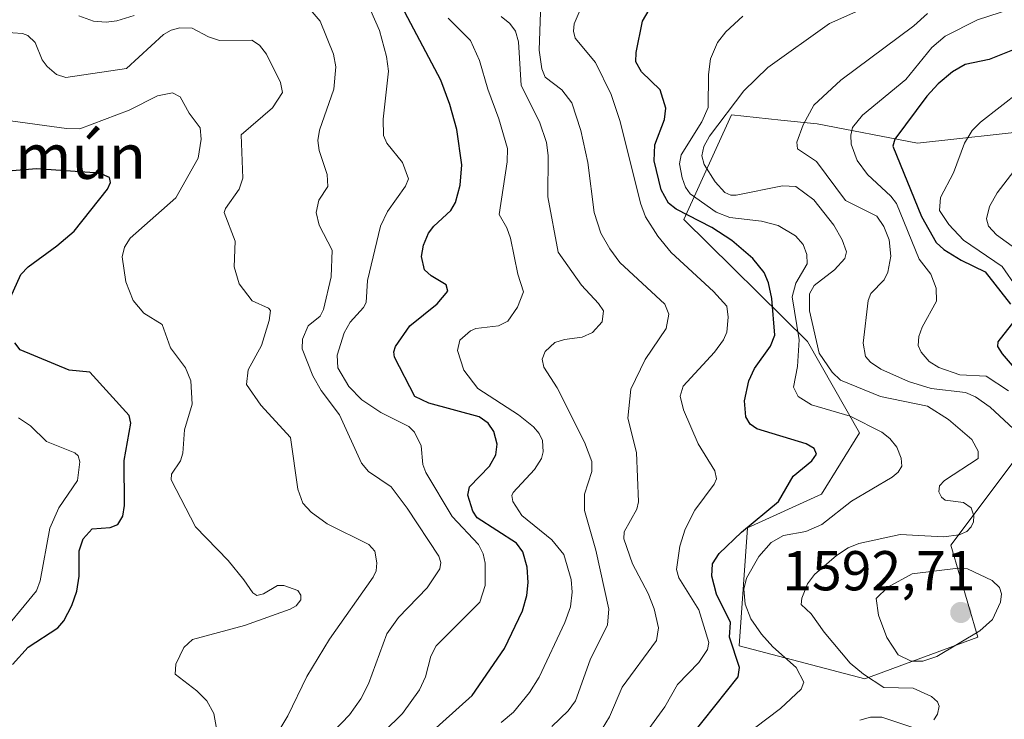
# Model space of a CAD drawing. Units: metres. Extents: x 678436 to 681881, y 4756200 to 4758603.
# Drawn here: x 679756 to 679932, y 4756382 to 4756507 of the extents above; entities that cross this region are included whole.
import ezdxf
from ezdxf.enums import TextEntityAlignment as Align

# ---------------------------------------------------------------- set-up
doc = ezdxf.new("R2010")
doc.units = ezdxf.units.M
doc.header["$MEASUREMENT"] = 0
for name, color, linetype, lineweight in [('Arbolado forestal CxS', 92, 'Continuous', 0), ('Carátula', 7, 'Continuous', 5), ('Curva de nivel maestra', 36, 'Continuous', 30), ('Curva de nivel normal', 36, 'Continuous', 0), ('Punto de cota en terreno', 7, 'Continuous', 0), ('Rótulo de punto de cota en terreno', 19, 'Continuous', 0), ('Texto cartográfico', 19, 'Continuous', 0)]:
    doc.layers.add(name, color=color, linetype=linetype, lineweight=lineweight)
doc.styles.add('Arial', font='txt', dxfattribs={"height": 0.2})

# ---------------------------------------------------------------- blocks, each defined once
blk = doc.blocks.new('*U153')
at = {"layer": 'Arbolado forestal CxS', "color": 92, "linetype": 'Continuous', "lineweight": 0}
blk.add_polyline3d([(679938.0573, 4756486.9237, 1611.478), (679916.4989, 4756484.5557, 1603.0027), (679898.6305, 4756487.9825, 1592.5467), (679892.1523, 4756488.6511, 1589.8101), (679883.3441, 4756489.5603, 1588.2739), (679874.8431, 4756470.9563, 1572.6619), (679896.9161, 4756449.1977, 1584.1942), (679906.1627, 4756432.8809, 1577.5995), (679899.4049, 4756421.9379, 1580.0743), (679886.1873, 4756415.9369, 1579.3438), (679884.7283, 4756394.9429, 1576.6027), (679907.0975, 4756389.0709, 1584.5243), (679927.2769, 4756396.4921, 1586.0656), (679922.4773, 4756412.9051, 1589.8975), (679936.0739, 4756430.9821, 1592.6705)], dxfattribs=at)
blk = doc.blocks.new('*U155')
at = {"layer": 'Arbolado forestal CxS', "color": 92, "linetype": 'Continuous', "lineweight": 0}
blk.add_polyline3d([(679936.0739, 4756430.9821, 1592.6705), (679922.4773, 4756412.9051, 1589.8975), (679927.2769, 4756396.4921, 1586.0656), (679907.0975, 4756389.0709, 1584.5243), (679884.7283, 4756394.9429, 1576.6027), (679886.1873, 4756415.9369, 1579.3438), (679899.4049, 4756421.9379, 1580.0743), (679906.1627, 4756432.8809, 1577.5995), (679896.9161, 4756449.1977, 1584.1942), (679874.8431, 4756470.9563, 1572.6619), (679883.3441, 4756489.5603, 1588.2739), (679892.1523, 4756488.6511, 1589.8101), (679898.6305, 4756487.9825, 1592.5467), (679916.4989, 4756484.5557, 1603.0027), (679938.0573, 4756486.9237, 1611.478)], dxfattribs=at)
blk = doc.blocks.new('*U160')
at = {"layer": 'Arbolado forestal CxS', "color": 92, "linetype": 'Continuous', "lineweight": 0}
blk.add_polyline3d([(679938.0573, 4756486.9237, 1611.478), (679916.4989, 4756484.5557, 1603.0027), (679898.6305, 4756487.9825, 1592.5467), (679892.1523, 4756488.6511, 1589.8101), (679883.3441, 4756489.5603, 1588.2739), (679874.8431, 4756470.9563, 1572.6619), (679896.9161, 4756449.1977, 1584.1942), (679906.1627, 4756432.8809, 1577.5995), (679899.4049, 4756421.9379, 1580.0743), (679886.1873, 4756415.9369, 1579.3438), (679884.7283, 4756394.9429, 1576.6027), (679907.0975, 4756389.0709, 1584.5243), (679927.2769, 4756396.4921, 1586.0656), (679922.4773, 4756412.9051, 1589.8975), (679936.0739, 4756430.9821, 1592.6705)], dxfattribs=at)
blk = doc.blocks.new('*U167')
at = {"layer": 'Arbolado forestal CxS', "color": 92, "linetype": 'Continuous', "lineweight": 0}
blk.add_polyline3d([(679938.0573, 4756486.9237, 1611.478), (679916.4989, 4756484.5557, 1603.0027), (679898.6305, 4756487.9825, 1592.5467), (679892.1523, 4756488.6511, 1589.8101), (679883.3441, 4756489.5603, 1588.2739), (679874.8431, 4756470.9563, 1572.6619), (679896.9161, 4756449.1977, 1584.1942), (679906.1627, 4756432.8809, 1577.5995), (679899.4049, 4756421.9379, 1580.0743), (679886.1873, 4756415.9369, 1579.3438), (679884.7283, 4756394.9429, 1576.6027), (679907.0975, 4756389.0709, 1584.5243), (679927.2769, 4756396.4921, 1586.0656), (679922.4773, 4756412.9051, 1589.8975), (679936.0739, 4756430.9821, 1592.6705)], dxfattribs=at)
blk = doc.blocks.new('*U183')
at = {"layer": 'Curva de nivel normal', "color": 36, "linetype": 'Continuous', "lineweight": 0}
blk.add_polyline3d([(679934.78, 4756493.75, 1605), (679927.74, 4756488.29, 1605), (679926.27, 4756486.78, 1605), (679924.9, 4756484.53, 1605), (679922.95, 4756479.22, 1605), (679920.6, 4756474.86, 1605), (679920.41, 4756472.56, 1605), (679922.1, 4756470.04, 1605), (679924.72, 4756467.23, 1605), (679931.62, 4756462.54, 1605), (679934.15, 4756458.88, 1605)], dxfattribs=at)
blk = doc.blocks.new('*U189')
at = {"layer": 'Curva de nivel normal', "color": 36, "linetype": 'Continuous', "lineweight": 0}
blk.add_polyline3d([(679935.91, 4756482.38, 1610), (679930.72, 4756475.66, 1610), (679929.36, 4756473.24, 1610), (679928.82, 4756471.05, 1610), (679929.17, 4756469.72, 1610), (679930.61, 4756468.2, 1610), (679936.44, 4756463.97, 1610)], dxfattribs=at)
blk = doc.blocks.new('*U237')
at = {"layer": 'Curva de nivel maestra', "color": 36, "linetype": 'Continuous', "lineweight": 30}
for points in [[(679933.43, 4756501.14, 1600), (679929.31, 4756499.46, 1600), (679925.03, 4756498.56, 1600), (679922.72, 4756497.22, 1600), (679920.17, 4756495.11, 1600), (679918.17, 4756492.94, 1600), (679912.49, 4756485.22, 1600), (679912.09, 4756483.99, 1600), (679917.22, 4756471.45, 1600), (679919.84, 4756466.84, 1600), (679921.22, 4756465.58, 1600), (679924.29, 4756463.67, 1600), (679928.55, 4756461.62, 1600), (679933.08, 4756455.86, 1600)], [(679933.88, 4756452.97, 1600), (679930.84, 4756449.14, 1600), (679930.8, 4756448.31, 1600), (679931.6, 4756446.97, 1600), (679933.41, 4756444.93, 1600)]]:
    blk.add_polyline3d(points, dxfattribs=at)
blk = doc.blocks.new('5PATER')
at = {"layer": 'Carátula', "linetype": 'Continuous', "lineweight": 5}
h = blk.add_hatch(color=250, dxfattribs=at)
edge = h.paths.add_edge_path()
edge.add_ellipse((0, 0.01), major_axis=(-1.33, -1.34), ratio=0.999422, start_angle=0, end_angle=360)

msp = doc.modelspace()

# ---------------------------------------------------------------- linework, layer by layer
at = {"layer": 'Curva de nivel maestra', "color": 36, "linetype": 'Continuous', "lineweight": 30}
for points in [[(679874.1, 4756376.32, 1575), (679884.53, 4756389.43, 1575), (679884.78, 4756391.05, 1575), (679882.98, 4756396.49, 1575), (679883.16, 4756399.1, 1575), (679880.66, 4756404.12, 1575), (679879.81, 4756407.33, 1575), (679879.96, 4756409.53, 1575), (679881.13, 4756411.37, 1575), (679885.14, 4756415.18, 1575), (679891.71, 4756420.64, 1575), (679894.35, 4756425.17, 1575), (679897.67, 4756427.9, 1575), (679898.49, 4756429.08, 1575), (679898.1, 4756430.11, 1575), (679896.63, 4756430.91, 1575), (679887.83, 4756433.59, 1575), (679886.65, 4756434.45, 1575), (679885.87, 4756435.74, 1575), (679885.64, 4756438.6, 1575), (679886.41, 4756442.15, 1575), (679887.46, 4756444.36, 1575), (679890.28, 4756448.36, 1575), (679891.08, 4756450.32, 1575), (679890.52, 4756456.83, 1575), (679889.93, 4756459.65, 1575), (679889.17, 4756461.49, 1575), (679887.16, 4756463.99, 1575), (679883.4, 4756467.2, 1575), (679879.85, 4756469.48, 1575), (679873.46, 4756472.78, 1575), (679872.09, 4756473.83, 1575), (679870.82, 4756476.23, 1575), (679869.55, 4756481.38, 1575), (679869.69, 4756484.23, 1575), (679871.41, 4756488.74, 1575), (679871.6, 4756490.8, 1575), (679870.62, 4756494.06, 1575), (679867.3, 4756497.26, 1575), (679866.27, 4756499.05, 1575), (679866.34, 4756500.69, 1575), (679867.48, 4756506.3, 1575), (679873.65, 4756516.84, 1575)], [(679828.97, 4756378.79, 1550), (679837.11, 4756386.06, 1550), (679842.84, 4756394.47, 1550), (679846.08, 4756401.18, 1550), (679846.84, 4756403.93, 1550), (679847.06, 4756406.23, 1550), (679846.87, 4756408.97, 1550), (679846.15, 4756411.66, 1550), (679845.01, 4756413.22, 1550), (679838, 4756417.75, 1550), (679837.23, 4756418.96, 1550), (679836.33, 4756421.79, 1550), (679836.61, 4756423.28, 1550), (679840.2, 4756426.94, 1550), (679841.32, 4756428.95, 1550), (679841.55, 4756430.9, 1550), (679840.96, 4756433.13, 1550), (679839.92, 4756434.64, 1550), (679838.32, 4756435.74, 1550), (679829.34, 4756438.2, 1550), (679826.87, 4756439.38, 1550), (679823.26, 4756446.36, 1550), (679823.13, 4756447.36, 1550), (679823.44, 4756448.3, 1550), (679825.96, 4756451.99, 1550), (679830.82, 4756455.92, 1550), (679832.73, 4756458.16, 1550), (679832.47, 4756459.28, 1550), (679829.76, 4756460.86, 1550), (679828.57, 4756461.95, 1550), (679828.06, 4756464.31, 1550), (679828.43, 4756466.34, 1550), (679829.32, 4756468.47, 1550), (679830.28, 4756469.75, 1550), (679833.3, 4756472.53, 1550), (679834.12, 4756473.96, 1550), (679834.97, 4756477.03, 1550), (679835.27, 4756480.67, 1550), (679834.37, 4756486.99, 1550), (679833.13, 4756491.42, 1550), (679831.48, 4756495.77, 1550), (679825.1, 4756507.87, 1550)], [(679754.78, 4756457.02, 1525), (679756.62, 4756461.11, 1525), (679757.92, 4756462.5, 1525), (679763.04, 4756466.21, 1525), (679766.11, 4756468.84, 1525), (679772.06, 4756476.35, 1525), (679772.57, 4756477.55, 1525), (679772.42, 4756478.42, 1525), (679770.64, 4756479.17, 1525), (679759.4, 4756479.94, 1525), (679755.08, 4756479.58, 1525)], [(679755.13, 4756391.6, 1525), (679757.93, 4756394.71, 1525), (679763.18, 4756398.13, 1525), (679764.3, 4756399.38, 1525), (679765.73, 4756402.13, 1525), (679766.6, 4756404.67, 1525), (679766.98, 4756407.34, 1525), (679767.02, 4756411.86, 1525), (679767.74, 4756414.03, 1525), (679769.32, 4756415.8, 1525), (679772.56, 4756416.04, 1525), (679773.9, 4756416.55, 1525), (679774.81, 4756418.03, 1525), (679775.09, 4756419.96, 1525), (679775.02, 4756427.96, 1525), (679776.23, 4756434.6, 1525), (679775.95, 4756436, 1525), (679768.92, 4756443.72, 1525), (679765.24, 4756444.09, 1525), (679756.47, 4756447.71, 1525), (679755.53, 4756448.95, 1525)]]:
    msp.add_polyline3d(points, dxfattribs=at)
at = {"layer": 'Curva de nivel normal', "color": 36, "linetype": 'Continuous', "lineweight": 0}
for points in [[(679865.77, 4756376.23, 1570), (679871.43, 4756384.05, 1570), (679873.69, 4756388.07, 1570), (679877.54, 4756391.98, 1570), (679879.03, 4756394.3, 1570), (679879.27, 4756395.53, 1570), (679877.52, 4756401.35, 1570), (679873.92, 4756407.07, 1570), (679873.54, 4756408.56, 1570), (679874.1, 4756412.7, 1570), (679875.06, 4756415.72, 1570), (679876.81, 4756419.09, 1570), (679880.26, 4756423.74, 1570), (679880.66, 4756424.69, 1570), (679880.36, 4756426.1, 1570), (679877.4, 4756430.91, 1570), (679874.8, 4756437.02, 1570), (679874.18, 4756439.44, 1570), (679874.74, 4756441.2, 1570), (679880.28, 4756447.28, 1570), (679881.9, 4756449.5, 1570), (679882.51, 4756450.86, 1570), (679882.74, 4756453.49, 1570), (679882.53, 4756455.46, 1570), (679880.15, 4756458.1, 1570), (679872.57, 4756465.06, 1570), (679870.17, 4756467.98, 1570), (679868.02, 4756471.43, 1570), (679867.1, 4756473.85, 1570), (679863.46, 4756488.42, 1570), (679861.9, 4756493.19, 1570), (679859.11, 4756498.9, 1570), (679855.45, 4756503.27, 1570), (679855.15, 4756504.48, 1570), (679855.26, 4756505.82, 1570), (679858.71, 4756513.88, 1570)], [(679821.35, 4756379.59, 1545), (679824.66, 4756382.85, 1545), (679827.71, 4756387.09, 1545), (679828.76, 4756389.43, 1545), (679829.69, 4756393.08, 1545), (679830.68, 4756394.96, 1545), (679838.43, 4756402.69, 1545), (679839.42, 4756405.69, 1545), (679839.42, 4756409.64, 1545), (679839.06, 4756411.34, 1545), (679838.24, 4756412.99, 1545), (679833.53, 4756417.96, 1545), (679828.85, 4756425.84, 1545), (679828.32, 4756427.23, 1545), (679827.97, 4756430.61, 1545), (679826.79, 4756432.99, 1545), (679825.81, 4756434.02, 1545), (679820.79, 4756436.55, 1545), (679817.42, 4756438.78, 1545), (679815.12, 4756441.17, 1545), (679813.14, 4756444.47, 1545), (679813.03, 4756446.77, 1545), (679814.27, 4756450.71, 1545), (679815.32, 4756452.65, 1545), (679817.74, 4756455.26, 1545), (679818.18, 4756456.13, 1545), (679818.44, 4756460.06, 1545), (679820.76, 4756469.74, 1545), (679822.02, 4756472.33, 1545), (679825.21, 4756476.86, 1545), (679825.74, 4756478.2, 1545), (679824.64, 4756481.09, 1545), (679821.88, 4756484.54, 1545), (679821.3, 4756485.88, 1545), (679821.21, 4756488.79, 1545), (679822.16, 4756497.35, 1545), (679821.84, 4756499.98, 1545), (679820.55, 4756504.64, 1545), (679817.22, 4756512.2, 1545)], [(679810.84, 4756378.05, 1540), (679815.2, 4756382.64, 1540), (679817.26, 4756385.5, 1540), (679818.58, 4756388.14, 1540), (679821.88, 4756397.08, 1540), (679823.98, 4756400, 1540), (679829.06, 4756405.28, 1540), (679831.3, 4756408.67, 1540), (679831.48, 4756409.8, 1540), (679831.15, 4756410.91, 1540), (679825.51, 4756419.46, 1540), (679822.65, 4756423.26, 1540), (679818.6, 4756425.98, 1540), (679817.37, 4756427.51, 1540), (679813.46, 4756436.09, 1540), (679810.16, 4756440.46, 1540), (679808.69, 4756443.09, 1540), (679806.78, 4756447.9, 1540), (679806.84, 4756449.61, 1540), (679807.86, 4756452, 1540), (679809.96, 4756453.72, 1540), (679810.6, 4756454.86, 1540), (679811.93, 4756460.7, 1540), (679812.12, 4756465.49, 1540), (679809.81, 4756469.92, 1540), (679809.25, 4756472.17, 1540), (679809.73, 4756474.4, 1540), (679811.35, 4756476.81, 1540), (679811.25, 4756478.93, 1540), (679809.8, 4756483.22, 1540), (679809.56, 4756484.99, 1540), (679809.86, 4756486.87, 1540), (679812.42, 4756494.13, 1540), (679812.78, 4756498.11, 1540), (679812.39, 4756500.4, 1540), (679809.96, 4756506.28, 1540), (679806.7, 4756510.12, 1540)], [(679919.42, 4756381.75, 1585), (679920.06, 4756382.78, 1585), (679920.36, 4756384.18, 1585), (679920.1, 4756384.97, 1585), (679919.02, 4756385.88, 1585), (679915.72, 4756387.37, 1585), (679910.49, 4756387.52, 1585), (679906.87, 4756389.86, 1585), (679904.5, 4756391.87, 1585), (679899.88, 4756397.38, 1585), (679897.57, 4756400.65, 1585), (679895.74, 4756402.33, 1585), (679895.89, 4756403.45, 1585), (679896.91, 4756405.96, 1585), (679898.14, 4756407.66, 1585), (679902.06, 4756411.05, 1585), (679904.15, 4756412.38, 1585), (679906.07, 4756413.16, 1585), (679913.39, 4756414.75, 1585), (679921.15, 4756414.38, 1585), (679923.92, 4756414.72, 1585), (679925.29, 4756415.32, 1585), (679926.09, 4756416.13, 1585), (679926.48, 4756417.06, 1585), (679926.56, 4756418.09, 1585), (679926.08, 4756419.51, 1585), (679924.71, 4756420.46, 1585), (679921.41, 4756420.92, 1585), (679920.76, 4756421.41, 1585), (679920.3, 4756422.37, 1585), (679920.43, 4756423.46, 1585), (679921.31, 4756424.38, 1585), (679927.34, 4756428.35, 1585), (679927.33, 4756429.65, 1585), (679926.19, 4756431.71, 1585), (679922.06, 4756435.3, 1585), (679918.26, 4756437.63, 1585), (679909.89, 4756439.4, 1585), (679902.77, 4756442.31, 1585), (679901.27, 4756443.69, 1585), (679898.94, 4756447.08, 1585), (679897.25, 4756454.66, 1585), (679897.24, 4756457.68, 1585), (679898.07, 4756459.17, 1585), (679901.7, 4756461.93, 1585), (679903.55, 4756463.99, 1585), (679903.84, 4756465.17, 1585), (679903.1, 4756467.33, 1585), (679901.6, 4756469.89, 1585), (679898.04, 4756474.45, 1585), (679894.78, 4756476.81, 1585), (679892.43, 4756476.91, 1585), (679884.18, 4756475.26, 1585), (679883.2, 4756475.27, 1585), (679882.17, 4756475.72, 1585), (679880.4, 4756477.63, 1585), (679878.49, 4756480.74, 1585), (679878.05, 4756482.27, 1585), (679878.43, 4756483.93, 1585), (679879.42, 4756485.77, 1585), (679885.56, 4756493.84, 1585), (679889.83, 4756498, 1585), (679900.83, 4756505.89, 1585), (679910.22, 4756510.03, 1585)], [(679849.27, 4756507.89, 1565), (679849.05, 4756501.13, 1565), (679849.53, 4756497.77, 1565), (679850.12, 4756496.3, 1565), (679853.1, 4756494.06, 1565), (679854.88, 4756491.75, 1565), (679856.49, 4756486.79, 1565), (679857.71, 4756481.11, 1565), (679858.87, 4756472.19, 1565), (679860.05, 4756468.48, 1565), (679861.62, 4756465.7, 1565), (679863.44, 4756463.28, 1565), (679871.42, 4756455.85, 1565), (679872.16, 4756454.07, 1565), (679871.67, 4756451.5, 1565), (679867.94, 4756445.96, 1565), (679865.37, 4756440.71, 1565), (679864.87, 4756435.51, 1565), (679866.42, 4756429.4, 1565), (679866.78, 4756420.59, 1565), (679866.48, 4756419.32, 1565), (679864.21, 4756415.26, 1565), (679864.11, 4756413.99, 1565), (679865.7, 4756409.55, 1565), (679868.46, 4756404.26, 1565), (679869.52, 4756401.51, 1565), (679870.29, 4756398.12, 1565), (679869.97, 4756395.91, 1565), (679863.85, 4756387.56, 1565), (679861.58, 4756382.25, 1565), (679860.27, 4756380.12, 1565)], [(679933.29, 4756508.49, 1595), (679927.21, 4756506.53, 1595), (679921.44, 4756503.6, 1595), (679919.05, 4756501.56, 1595), (679914.42, 4756495.91, 1595), (679906.7, 4756489.54, 1595), (679904.9, 4756487.35, 1595), (679904.59, 4756485.94, 1595), (679904.69, 4756484.33, 1595), (679905.72, 4756481.43, 1595), (679907.58, 4756478.96, 1595), (679911.73, 4756475.11, 1595), (679912.76, 4756473.8, 1595), (679916.79, 4756463.88, 1595), (679918.89, 4756461.18, 1595), (679919.81, 4756458.7, 1595), (679919.92, 4756456.38, 1595), (679917.35, 4756451.75, 1595), (679916.74, 4756450.1, 1595), (679916.64, 4756448.49, 1595), (679917.18, 4756447.27, 1595), (679918.56, 4756445.63, 1595), (679920.28, 4756444.56, 1595), (679924.08, 4756443.25, 1595), (679928.77, 4756442.99, 1595), (679932.76, 4756440.37, 1595)], [(679776.81, 4756507.3, 1540), (679773.72, 4756506.31, 1540), (679771.84, 4756506.09, 1540), (679769.58, 4756506.28, 1540), (679766.94, 4756507.21, 1540)], [(679842.29, 4756381.28, 1555), (679844.45, 4756383.1, 1555), (679847.3, 4756386.63, 1555), (679849.04, 4756389.37, 1555), (679853.61, 4756399.08, 1555), (679854.62, 4756401.89, 1555), (679854.93, 4756404.5, 1555), (679854.75, 4756406.75, 1555), (679853.41, 4756411.21, 1555), (679851.32, 4756413.8, 1555), (679845.93, 4756418.17, 1555), (679844.32, 4756420.66, 1555), (679844.18, 4756421.71, 1555), (679844.43, 4756422.28, 1555), (679848.23, 4756426.37, 1555), (679849.45, 4756428.35, 1555), (679849.77, 4756429.52, 1555), (679849.61, 4756431.54, 1555), (679849.04, 4756432.79, 1555), (679848.03, 4756433.99, 1555), (679845.37, 4756436.09, 1555), (679838.1, 4756440.82, 1555), (679835.59, 4756444.07, 1555), (679834.5, 4756447.59, 1555), (679834.88, 4756449.41, 1555), (679836.77, 4756451.11, 1555), (679837.74, 4756451.51, 1555), (679841.79, 4756451.97, 1555), (679843.45, 4756452.82, 1555), (679845.16, 4756455.31, 1555), (679846.23, 4756458.05, 1555), (679845.26, 4756461.18, 1555), (679843.93, 4756467.59, 1555), (679843.28, 4756469.44, 1555), (679841.92, 4756471.81, 1555), (679843.32, 4756481.19, 1555), (679843.38, 4756483.59, 1555), (679841.87, 4756488.89, 1555), (679839.91, 4756494.18, 1555), (679838.4, 4756499.29, 1555), (679836.82, 4756502.82, 1555), (679832.8, 4756506.8, 1555)], [(679851.3, 4756380.57, 1560), (679854.18, 4756383.33, 1560), (679855.54, 4756385.14, 1560), (679858.16, 4756392.41, 1560), (679861.25, 4756398.65, 1560), (679861.44, 4756401.46, 1560), (679859.14, 4756411.99, 1560), (679857.15, 4756419.03, 1560), (679857.15, 4756421.96, 1560), (679858.41, 4756425.99, 1560), (679858.41, 4756427.79, 1560), (679857.15, 4756431.21, 1560), (679852.24, 4756440.93, 1560), (679849.86, 4756444.58, 1560), (679849.55, 4756446.01, 1560), (679850.13, 4756447.42, 1560), (679851.86, 4756448.99, 1560), (679853.53, 4756449.54, 1560), (679856.71, 4756449.98, 1560), (679858.56, 4756450.76, 1560), (679860.26, 4756452.71, 1560), (679860.5, 4756454.67, 1560), (679859.64, 4756455.97, 1560), (679856.56, 4756459.22, 1560), (679852.44, 4756465.12, 1560), (679850.59, 4756474.95, 1560), (679850.65, 4756482.34, 1560), (679850.34, 4756484.66, 1560), (679849.08, 4756488.36, 1560), (679845.82, 4756494.83, 1560), (679845.33, 4756502.57, 1560), (679844.81, 4756504.47, 1560), (679843.81, 4756505.86, 1560), (679842.26, 4756507.11, 1560)], [(679885.36, 4756507.18, 1580), (679882.3, 4756504.35, 1580), (679880.83, 4756502.45, 1580), (679879.6, 4756499.56, 1580), (679879.23, 4756496.8, 1580), (679879.2, 4756490.92, 1580), (679878.03, 4756488.35, 1580), (679874.36, 4756482.43, 1580), (679874.09, 4756480.84, 1580), (679874.51, 4756478.34, 1580), (679875.11, 4756476.68, 1580), (679875.98, 4756475.5, 1580), (679880.61, 4756472.22, 1580), (679883.03, 4756471.3, 1580), (679888.68, 4756470.61, 1580), (679891.65, 4756469.87, 1580), (679894.73, 4756468.04, 1580), (679896.12, 4756466.46, 1580), (679896.78, 4756464.66, 1580), (679896.84, 4756463.04, 1580), (679894.78, 4756459.56, 1580), (679894.13, 4756457.12, 1580), (679895.38, 4756449.47, 1580), (679895.13, 4756444.72, 1580), (679894.39, 4756441.04, 1580), (679895.24, 4756439.4, 1580), (679897.6, 4756437.89, 1580), (679904.47, 4756435.88, 1580), (679910.15, 4756433.04, 1580), (679911.57, 4756431.91, 1580), (679912.8, 4756430.37, 1580), (679913.59, 4756428.4, 1580), (679913.7, 4756426.95, 1580), (679913.03, 4756425.88, 1580), (679911.96, 4756424.97, 1580), (679904.72, 4756420.72, 1580), (679899.44, 4756416.59, 1580), (679896.57, 4756415.34, 1580), (679892.59, 4756414.6, 1580), (679890.43, 4756413.36, 1580), (679888.2, 4756410.85, 1580), (679886.01, 4756407.01, 1580), (679885.56, 4756405.02, 1580), (679885.78, 4756402.37, 1580), (679886.81, 4756399.75, 1580), (679888.69, 4756397.02, 1580), (679890.72, 4756394.77, 1580), (679894.88, 4756391.08, 1580), (679896.21, 4756388.47, 1580), (679895.78, 4756387.2, 1580), (679892.08, 4756383.75, 1580), (679887.45, 4756380.24, 1580)], [(679918.28, 4756507.62, 1590), (679915.85, 4756505.47, 1590), (679902.81, 4756495.75, 1590), (679898, 4756491.29, 1590), (679896.1, 4756487.81, 1590), (679895.01, 4756484.73, 1590), (679895.11, 4756483.5, 1590), (679898.52, 4756481.26, 1590), (679903.65, 4756474.34, 1590), (679909.26, 4756471.52, 1590), (679910.51, 4756469.67, 1590), (679911.46, 4756467.32, 1590), (679911.77, 4756464.38, 1590), (679911.24, 4756461.55, 1590), (679910.54, 4756460.18, 1590), (679908.21, 4756457.71, 1590), (679907.72, 4756456.51, 1590), (679906.83, 4756448.87, 1590), (679907.26, 4756446.49, 1590), (679908.11, 4756445.5, 1590), (679909.95, 4756444.26, 1590), (679914.92, 4756442.03, 1590), (679918.96, 4756440.81, 1590), (679925.09, 4756440.1, 1590), (679926.84, 4756439.3, 1590), (679929.45, 4756437.45, 1590), (679934.43, 4756432.85, 1590)], [(679801.54, 4756377.98, 1535), (679804.2, 4756382.46, 1535), (679807.6, 4756389.47, 1535), (679811.62, 4756396.13, 1535), (679819.45, 4756407.16, 1535), (679819.96, 4756408.31, 1535), (679820.1, 4756409.74, 1535), (679819.72, 4756411.78, 1535), (679818.67, 4756412.99, 1535), (679811.24, 4756416.65, 1535), (679808.38, 4756418.73, 1535), (679806.92, 4756420.38, 1535), (679806.01, 4756422.85, 1535), (679804.72, 4756432.07, 1535), (679799.4, 4756437.85, 1535), (679796.87, 4756441.52, 1535), (679797.17, 4756444.13, 1535), (679799.52, 4756448.44, 1535), (679800.91, 4756452.93, 1535), (679801.1, 4756454.72, 1535), (679800.76, 4756455.14, 1535), (679797.83, 4756456.44, 1535), (679795.55, 4756459.43, 1535), (679794.64, 4756462.5, 1535), (679794.83, 4756467.04, 1535), (679792.87, 4756472.16, 1535), (679793.09, 4756472.88, 1535), (679795.53, 4756476.33, 1535), (679796.2, 4756478.29, 1535), (679795.89, 4756486.01, 1535), (679801.46, 4756490.83, 1535), (679803.26, 4756493.56, 1535), (679802.9, 4756495.35, 1535), (679800.39, 4756500.42, 1535), (679799.15, 4756502.01, 1535), (679797.77, 4756502.87, 1535), (679792.05, 4756502.84, 1535), (679790.08, 4756503.47, 1535), (679787.17, 4756505.04, 1535), (679784.95, 4756505.11, 1535), (679783.41, 4756504.69, 1535), (679782.02, 4756503.88, 1535), (679775.46, 4756497.84, 1535), (679764.64, 4756496.21, 1535), (679762.98, 4756496.76, 1535), (679761.28, 4756498.18, 1535), (679760.44, 4756499.38, 1535), (679759.16, 4756502.47, 1535), (679757.86, 4756503.73, 1535), (679756.9, 4756504.09, 1535), (679753.47, 4756504.33, 1535)], [(679791.5, 4756380.21, 1530), (679791.05, 4756382.87, 1530), (679789.77, 4756385.15, 1530), (679788.01, 4756386.93, 1530), (679784.15, 4756389.91, 1530), (679784.22, 4756391.66, 1530), (679785.65, 4756394.62, 1530), (679787.24, 4756396.06, 1530), (679796.52, 4756398.53, 1530), (679804.65, 4756401.46, 1530), (679805.71, 4756402.06, 1530), (679806.51, 4756403.14, 1530), (679806.53, 4756403.99, 1530), (679805.99, 4756404.82, 1530), (679803.48, 4756405.7, 1530), (679802.4, 4756405.67, 1530), (679799.86, 4756404.18, 1530), (679798.68, 4756403.93, 1530), (679797.95, 4756404.39, 1530), (679796.36, 4756406.69, 1530), (679793.57, 4756410.12, 1530), (679787.77, 4756416.13, 1530), (679783.39, 4756424.53, 1530), (679783.47, 4756425.51, 1530), (679785.08, 4756427.93, 1530), (679785.5, 4756429.27, 1530), (679785.79, 4756433.45, 1530), (679787.16, 4756438.02, 1530), (679786.93, 4756442.17, 1530), (679786, 4756444.5, 1530), (679783.27, 4756448.08, 1530), (679781.78, 4756452.2, 1530), (679778.55, 4756454.22, 1530), (679776.61, 4756456.48, 1530), (679775.31, 4756459.81, 1530), (679774.69, 4756464.29, 1530), (679775.07, 4756465.98, 1530), (679776.13, 4756467.57, 1530), (679784.22, 4756474.76, 1530), (679788.24, 4756481.88, 1530), (679788.76, 4756485.25, 1530), (679788.58, 4756487.26, 1530), (679786.63, 4756489.86, 1530), (679784.99, 4756492.82, 1530), (679783.64, 4756493.48, 1530), (679780.99, 4756493, 1530), (679775.92, 4756490.41, 1530), (679767.14, 4756487.1, 1530), (679764.77, 4756487.13, 1530), (679753.85, 4756488.61, 1530)], [(679751.93, 4756395.73, 1520), (679759.39, 4756404.74, 1520), (679760.07, 4756406.51, 1520), (679761.78, 4756415.93, 1520), (679763.38, 4756419.52, 1520), (679766.72, 4756424.38, 1520), (679767.13, 4756427.74, 1520), (679766.83, 4756428.79, 1520), (679766.26, 4756429.33, 1520), (679761.2, 4756431.37, 1520), (679758.31, 4756434.12, 1520), (679756.19, 4756435.59, 1520)], [(679915.35, 4756392.21, 1590), (679917.46, 4756392.21, 1590), (679919.95, 4756393.03, 1590), (679927.63, 4756397.59, 1590), (679929.86, 4756399.6, 1590), (679931.33, 4756402.7, 1590), (679931.46, 4756404.23, 1590), (679931.13, 4756405.35, 1590), (679929.84, 4756406.57, 1590), (679925.41, 4756408.68, 1590), (679923.73, 4756408.77, 1590), (679915.54, 4756407.79, 1590), (679911.24, 4756405.4, 1590), (679909.13, 4756403.35, 1590), (679909.56, 4756400.37, 1590), (679911.02, 4756396.41, 1590), (679913.08, 4756393.35, 1590), (679915.35, 4756392.21, 1590)], [(679906.23, 4756381.71, 1585), (679908.15, 4756382.21, 1585), (679910.12, 4756382.21, 1585), (679916.05, 4756380.28, 1585)]]:
    msp.add_polyline3d(points, dxfattribs=at)

# ---------------------------------------------------------------- block references
at = {"layer": 'Arbolado forestal CxS', "color": 92, "linetype": 'Continuous', "lineweight": 0}
for name in ['*U153', '*U155', '*U160', '*U167']:
    msp.add_blockref(name, (0, 0), dxfattribs=at)
at = {"layer": 'Curva de nivel maestra', "color": 36, "linetype": 'Continuous', "lineweight": 30}
msp.add_blockref('*U237', (0, 0), dxfattribs=at)
at = {"layer": 'Curva de nivel normal', "color": 36, "linetype": 'Continuous', "lineweight": 0}
for name in ['*U183', '*U189']:
    msp.add_blockref(name, (0, 0), dxfattribs=at)
at = {"layer": 'Punto de cota en terreno', "linetype": 'Continuous', "lineweight": 0}
msp.add_blockref('5PATER', (679924.22, 4756400.87, 1592.71), dxfattribs=at)

# ---------------------------------------------------------------- texts
at = {"layer": 'Rótulo de punto de cota en terreno', "color": 19, "linetype": 'Continuous', "lineweight": 0, "style": 'Arial'}
msp.add_text('1592,71', height=7, dxfattribs=at).set_placement((679892.3917, 4756402.6339), align=Align.BOTTOM_LEFT)
at = {"layer": 'Texto cartográfico', "color": 19, "linetype": 'Continuous', "lineweight": 0, "style": 'Arial'}
msp.add_text('El Común', height=8, dxfattribs=at).set_placement((679754.48, 4756482.1801), align=Align.MIDDLE_CENTER)

doc.saveas('drawing.dxf')
